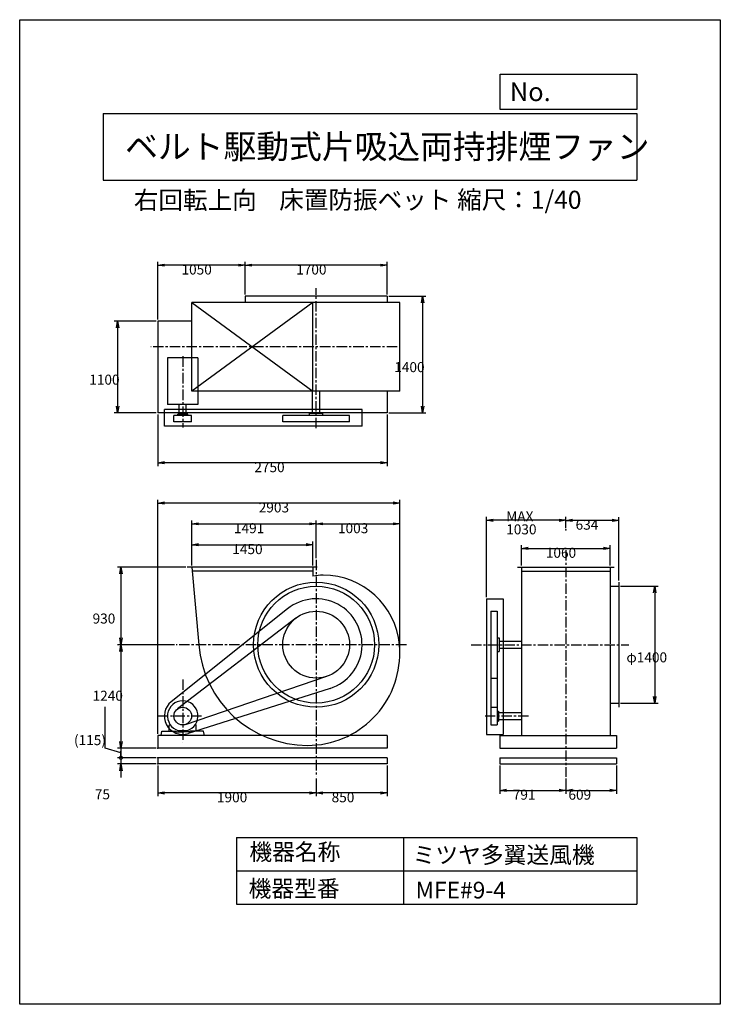
# Model space of a CAD drawing. Extents: x 0 to 8400, y 0 to 11800.
import ezdxf

# ---------------------------------------------------------------- set-up
doc = ezdxf.new("R2010")
doc.units = 0
doc.header["$LTSCALE"] = 100
doc.linetypes.add('CENTER', pattern=[2, 1.25, -0.25, 0.25, -0.25])
doc.layers.get('0').update_dxf_attribs({"linetype": 'CONTINUOUS'})
doc.layers.get('DEFPOINTS').update_dxf_attribs({"linetype": 'CONTINUOUS'})
for name, color, linetype in [('1', 4, 'CONTINUOUS'), ('2', 3, 'CENTER'), ('3', 2, 'CONTINUOUS'), ('4', 7, 'CONTINUOUS')]:
    doc.layers.add(name, color=color, linetype=linetype)
doc.styles.get("Standard").update_dxf_attribs({"font": 'simplex.shx', "bigfont": 'extfont.shx'})
doc.dimstyles.get("Standard").update_dxf_attribs({"dimtxt": 2.5, "dimasz": 2.5, "dimexe": 1.25, "dimexo": 0.625, "dimtad": 1, "dimcen": 2.5, "dimazin": 3, "dimtfac": 1, "dimtmove": 0, "dimatfit": 3})

# ---------------------------------------------------------------- blocks, each defined once
blk = doc.blocks.new('_OPEN')
at = {"color": 0, "linetype": 'BYBLOCK'}
for p, q in [((-1, 0.17), (0, 0)), ((0, 0), (-1, -0.17)), ((0, 0), (-1, 0))]:
    blk.add_line(p, q, dxfattribs=at)
blk = doc.blocks.new('*D2')
at = {"layer": '3', "color": 0}
for p, q in [((2064, 5260), (2064, 5548)), ((3514, 5260), (3514, 5548)), ((2144, 5508), (3434, 5508))]:
    blk.add_line(p, q, dxfattribs=at)
at = {"layer": 'DEFPOINTS', "color": 0}
for p in [(3514, 5508), (2064, 5240), (3514, 5240)]:
    blk.add_point(p, dxfattribs=at)
at = {"layer": '3', "color": 0, "xscale": 80, "yscale": 80, "zscale": 80, "rotation": 180}
blk.add_blockref('_OPEN', (2064, 5508), dxfattribs=at)
at = {"layer": '3', "color": 0, "xscale": 80, "yscale": 80, "zscale": 80}
blk.add_blockref('_OPEN', (3514, 5508), dxfattribs=at)
at = {"layer": '3', "color": 0}
blk.add_text('1450', height=120, dxfattribs=at).set_placement((2549, 5395))
blk = doc.blocks.new('*D3')
at = {"layer": '3', "color": 0}
for p, q in [((2064, 5260), (2064, 5798)), ((3555, 5348), (3555, 5798)), ((2144, 5758), (3475, 5758))]:
    blk.add_line(p, q, dxfattribs=at)
at = {"layer": 'DEFPOINTS', "color": 0}
for p in [(3555, 5758), (3555, 5328), (2064, 5240)]:
    blk.add_point(p, dxfattribs=at)
at = {"layer": '3', "color": 0, "xscale": 80, "yscale": 80, "zscale": 80, "rotation": 180}
blk.add_blockref('_OPEN', (2064, 5758), dxfattribs=at)
at = {"layer": '3', "color": 0, "xscale": 80, "yscale": 80, "zscale": 80}
blk.add_blockref('_OPEN', (3555, 5758), dxfattribs=at)
at = {"layer": '3', "color": 0}
blk.add_text('1491', height=120, dxfattribs=at).set_placement((2569, 5646))
blk = doc.blocks.new('*D4')
at = {"layer": '3', "color": 0}
for p, q in [((3555, 5348), (3555, 5798)), ((4558, 4228), (4558, 5798)), ((3635, 5758), (4478, 5758))]:
    blk.add_line(p, q, dxfattribs=at)
at = {"layer": 'DEFPOINTS', "color": 0}
for p in [(4558, 5758), (3555, 5328), (4558, 4208)]:
    blk.add_point(p, dxfattribs=at)
at = {"layer": '3', "color": 0, "xscale": 80, "yscale": 80, "zscale": 80, "rotation": 180}
blk.add_blockref('_OPEN', (3555, 5758), dxfattribs=at)
at = {"layer": '3', "color": 0, "xscale": 80, "yscale": 80, "zscale": 80}
blk.add_blockref('_OPEN', (4558, 5758), dxfattribs=at)
at = {"layer": '3', "color": 0}
blk.add_text('1003', height=120, dxfattribs=at).set_placement((3816, 5646))
blk = doc.blocks.new('*D5')
at = {"layer": '3', "color": 0}
for p, q in [((1990, 5240), (1174, 5240)), ((1214, 5160), (1214, 4390)), ((1858, 4310), (1174, 4310))]:
    blk.add_line(p, q, dxfattribs=at)
at = {"layer": 'DEFPOINTS', "color": 0}
for p in [(2010, 5240), (1214, 4310), (1878, 4310)]:
    blk.add_point(p, dxfattribs=at)
at = {"layer": '3', "color": 0, "xscale": 80, "yscale": 80, "zscale": 80}
for p, rotation in [((1214, 5240), 90), ((1214, 4310), 270)]:
    blk.add_blockref('_OPEN', p, dxfattribs=dict(at, rotation=rotation))
at = {"layer": '3', "color": 0}
blk.add_text('930', height=120, dxfattribs=at).set_placement((874, 4563))
blk = doc.blocks.new('*D6')
at = {"layer": '3', "color": 0}
for p, q in [((1858, 4310), (1174, 4310)), ((1214, 4230), (1214, 3150)), ((1635, 3070), (1174, 3070))]:
    blk.add_line(p, q, dxfattribs=at)
at = {"layer": 'DEFPOINTS', "color": 0}
for p in [(1878, 4310), (1214, 3070), (1655, 3070)]:
    blk.add_point(p, dxfattribs=at)
at = {"layer": '3', "color": 0, "xscale": 80, "yscale": 80, "zscale": 80}
for p, rotation in [((1214, 4310), 90), ((1214, 3070), 270)]:
    blk.add_blockref('_OPEN', p, dxfattribs=dict(at, rotation=rotation))
at = {"layer": '3', "color": 0}
blk.add_text('1240', height=120, dxfattribs=at).set_placement((874, 3638))
blk = doc.blocks.new('*D7')
at = {"layer": '3', "color": 0}
for p, q in [((4405, 2860), (4405, 2493)), ((3555, 2707), (3555, 2493)), ((4325, 2533), (3635, 2533))]:
    blk.add_line(p, q, dxfattribs=at)
at = {"layer": 'DEFPOINTS', "color": 0}
for p in [(4405, 2880), (3555, 2727), (3555, 2533)]:
    blk.add_point(p, dxfattribs=at)
at = {"layer": '3', "color": 0, "xscale": 80, "yscale": 80, "zscale": 80, "rotation": 180}
blk.add_blockref('_OPEN', (3555, 2533), dxfattribs=at)
at = {"layer": '3', "color": 0, "xscale": 80, "yscale": 80, "zscale": 80}
blk.add_blockref('_OPEN', (4405, 2533), dxfattribs=at)
at = {"layer": '3', "color": 0}
blk.add_text('850', height=120, dxfattribs=at).set_placement((3740, 2421))
blk = doc.blocks.new('*D8')
at = {"layer": '3', "color": 0}
for p, q in [((1655, 2860), (1655, 2493)), ((3555, 2707), (3555, 2493)), ((3475, 2533), (1735, 2533))]:
    blk.add_line(p, q, dxfattribs=at)
at = {"layer": 'DEFPOINTS', "color": 0}
for p in [(1655, 2880), (3555, 2727), (1655, 2533)]:
    blk.add_point(p, dxfattribs=at)
at = {"layer": '3', "color": 0, "xscale": 80, "yscale": 80, "zscale": 80, "rotation": 180}
blk.add_blockref('_OPEN', (1655, 2533), dxfattribs=at)
at = {"layer": '3', "color": 0, "xscale": 80, "yscale": 80, "zscale": 80}
blk.add_blockref('_OPEN', (3555, 2533), dxfattribs=at)
at = {"layer": '3', "color": 0}
blk.add_text('1900', height=120, dxfattribs=at).set_placement((2365, 2421))
blk = doc.blocks.new('*D9')
at = {"layer": '3', "color": 0}
for p, q in [((5757, 2860), (5757, 2524)), ((6548, 2707), (6548, 2524)), ((5837, 2564), (6468, 2564))]:
    blk.add_line(p, q, dxfattribs=at)
at = {"layer": 'DEFPOINTS', "color": 0}
for p in [(5757, 2880), (6548, 2727), (6548, 2564)]:
    blk.add_point(p, dxfattribs=at)
at = {"layer": '3', "color": 0, "xscale": 80, "yscale": 80, "zscale": 80, "rotation": 180}
blk.add_blockref('_OPEN', (5757, 2564), dxfattribs=at)
at = {"layer": '3', "color": 0, "xscale": 80, "yscale": 80, "zscale": 80}
blk.add_blockref('_OPEN', (6548, 2564), dxfattribs=at)
at = {"layer": '3', "color": 0}
blk.add_text('791', height=120, dxfattribs=at).set_placement((5912, 2452))
blk = doc.blocks.new('*D10')
at = {"layer": '3', "color": 0}
for p, q in [((7157, 2860), (7157, 2524)), ((6548, 2707), (6548, 2524)), ((6628, 2564), (7077, 2564))]:
    blk.add_line(p, q, dxfattribs=at)
at = {"layer": 'DEFPOINTS', "color": 0}
for p in [(7157, 2880), (6548, 2727), (7157, 2564)]:
    blk.add_point(p, dxfattribs=at)
at = {"layer": '3', "color": 0, "xscale": 80, "yscale": 80, "zscale": 80, "rotation": 180}
blk.add_blockref('_OPEN', (6548, 2564), dxfattribs=at)
at = {"layer": '3', "color": 0, "xscale": 80, "yscale": 80, "zscale": 80}
blk.add_blockref('_OPEN', (7157, 2564), dxfattribs=at)
at = {"layer": '3', "color": 0}
blk.add_text('609', height=120, dxfattribs=at).set_placement((6579, 2452))
blk = doc.blocks.new('*D11')
at = {"layer": '3', "color": 0}
for p, q in [((2705, 8508), (2705, 8898)), ((4325, 8858), (2785, 8858)), ((4405, 8508), (4405, 8898))]:
    blk.add_line(p, q, dxfattribs=at)
at = {"layer": 'DEFPOINTS', "color": 0}
for p in [(2705, 8858), (2705, 8488), (4405, 8488)]:
    blk.add_point(p, dxfattribs=at)
at = {"layer": '3', "color": 0, "xscale": 80, "yscale": 80, "zscale": 80, "rotation": 180}
blk.add_blockref('_OPEN', (2705, 8858), dxfattribs=at)
at = {"layer": '3', "color": 0, "xscale": 80, "yscale": 80, "zscale": 80}
blk.add_blockref('_OPEN', (4405, 8858), dxfattribs=at)
at = {"layer": '3', "color": 0}
blk.add_text('1700', height=120, dxfattribs=at).set_placement((3315, 8746))
blk = doc.blocks.new('*D12')
at = {"layer": '3', "color": 0}
for p, q in [((1655, 8208), (1655, 8898)), ((2625, 8858), (1735, 8858)), ((2705, 8508), (2705, 8898))]:
    blk.add_line(p, q, dxfattribs=at)
at = {"layer": 'DEFPOINTS', "color": 0}
for p in [(1655, 8858), (2705, 8488), (1655, 8188)]:
    blk.add_point(p, dxfattribs=at)
at = {"layer": '3', "color": 0, "xscale": 80, "yscale": 80, "zscale": 80, "rotation": 180}
blk.add_blockref('_OPEN', (1655, 8858), dxfattribs=at)
at = {"layer": '3', "color": 0, "xscale": 80, "yscale": 80, "zscale": 80}
blk.add_blockref('_OPEN', (2705, 8858), dxfattribs=at)
at = {"layer": '3', "color": 0}
blk.add_text('1050', height=120, dxfattribs=at).set_placement((1940, 8746))
blk = doc.blocks.new('*D13')
at = {"layer": '3', "color": 0}
for p, q in [((1635, 8188), (1134, 8188)), ((1174, 8108), (1174, 7168)), ((1635, 7088), (1134, 7088))]:
    blk.add_line(p, q, dxfattribs=at)
at = {"layer": 'DEFPOINTS', "color": 0}
for p in [(1655, 8188), (1174, 7088), (1655, 7088)]:
    blk.add_point(p, dxfattribs=at)
at = {"layer": '3', "color": 0, "xscale": 80, "yscale": 80, "zscale": 80}
for p, rotation in [((1174, 8188), 90), ((1174, 7088), 270)]:
    blk.add_blockref('_OPEN', p, dxfattribs=dict(at, rotation=rotation))
at = {"layer": '3', "color": 0}
blk.add_text('1100', height=120, dxfattribs=at).set_placement((834, 7426))
blk = doc.blocks.new('*D14')
at = {"layer": '3', "color": 0}
for p, q in [((4425, 8488), (4871, 8488)), ((4831, 8408), (4831, 7168)), ((4425, 7088), (4871, 7088))]:
    blk.add_line(p, q, dxfattribs=at)
at = {"layer": 'DEFPOINTS', "color": 0}
for p in [(4405, 8488), (4405, 7088), (4831, 7088)]:
    blk.add_point(p, dxfattribs=at)
at = {"layer": '3', "color": 0, "xscale": 80, "yscale": 80, "zscale": 80}
for p, rotation in [((4831, 8488), 90), ((4831, 7088), 270)]:
    blk.add_blockref('_OPEN', p, dxfattribs=dict(at, rotation=rotation))
at = {"layer": '3', "color": 0}
blk.add_text('1400', height=120, dxfattribs=at).set_placement((4491, 7576))
blk = doc.blocks.new('*D15')
at = {"layer": '3', "color": 0}
for p, q in [((1655, 7068), (1655, 6450)), ((4405, 7068), (4405, 6450)), ((4325, 6490), (1735, 6490))]:
    blk.add_line(p, q, dxfattribs=at)
at = {"layer": 'DEFPOINTS', "color": 0}
for p in [(1655, 7088), (4405, 7088), (1655, 6490)]:
    blk.add_point(p, dxfattribs=at)
at = {"layer": '3', "color": 0, "xscale": 80, "yscale": 80, "zscale": 80, "rotation": 180}
blk.add_blockref('_OPEN', (1655, 6490), dxfattribs=at)
at = {"layer": '3', "color": 0, "xscale": 80, "yscale": 80, "zscale": 80}
blk.add_blockref('_OPEN', (4405, 6490), dxfattribs=at)
at = {"layer": '3', "color": 0}
blk.add_text('2750', height=120, dxfattribs=at).set_placement((2813, 6377))
blk = doc.blocks.new('*D16')
at = {"layer": '3', "color": 0}
for p, q in [((6018, 5260), (6018, 5504)), ((6098, 5464), (6998, 5464)), ((7078, 5260), (7078, 5504))]:
    blk.add_line(p, q, dxfattribs=at)
at = {"layer": 'DEFPOINTS', "color": 0}
for p in [(7078, 5464), (6018, 5240), (7078, 5240)]:
    blk.add_point(p, dxfattribs=at)
at = {"layer": '3', "color": 0, "xscale": 80, "yscale": 80, "zscale": 80, "rotation": 180}
blk.add_blockref('_OPEN', (6018, 5464), dxfattribs=at)
at = {"layer": '3', "color": 0, "xscale": 80, "yscale": 80, "zscale": 80}
blk.add_blockref('_OPEN', (7078, 5464), dxfattribs=at)
at = {"layer": '3', "color": 0}
blk.add_text('1060', height=120, dxfattribs=at).set_placement((6308, 5351))
blk = doc.blocks.new('*D17')
at = {"layer": '3', "color": 0}
for p, q in [((6548, 5705), (6548, 5840)), ((7102, 5800), (6628, 5800)), ((7182, 5080), (7182, 5840))]:
    blk.add_line(p, q, dxfattribs=at)
at = {"layer": 'DEFPOINTS', "color": 0}
for p in [(6548, 5800), (6548, 5685), (7182, 5060)]:
    blk.add_point(p, dxfattribs=at)
at = {"layer": '3', "color": 0, "xscale": 80, "yscale": 80, "zscale": 80, "rotation": 180}
blk.add_blockref('_OPEN', (6548, 5800), dxfattribs=at)
at = {"layer": '3', "color": 0, "xscale": 80, "yscale": 80, "zscale": 80}
blk.add_blockref('_OPEN', (7182, 5800), dxfattribs=at)
at = {"layer": '3', "color": 0}
blk.add_text('634', height=120, dxfattribs=at).set_placement((6665, 5688))
blk = doc.blocks.new('*D18')
at = {"layer": '3', "color": 0}
for p, q in [((5598, 4880), (5598, 5841)), ((6468, 5801), (5678, 5801)), ((6548, 5705), (6548, 5841))]:
    blk.add_line(p, q, dxfattribs=at)
at = {"layer": 'DEFPOINTS', "color": 0}
for p in [(5598, 5801), (6548, 5685), (5598, 4860)]:
    blk.add_point(p, dxfattribs=at)
at = {"layer": '3', "color": 0, "xscale": 80, "yscale": 80, "zscale": 80, "rotation": 180}
blk.add_blockref('_OPEN', (5598, 5801), dxfattribs=at)
at = {"layer": '3', "color": 0, "xscale": 80, "yscale": 80, "zscale": 80}
blk.add_blockref('_OPEN', (6548, 5801), dxfattribs=at)
at = {"layer": '3', "color": 0}
for s, p in [('MAX', (5833, 5788)), ('1030', (5833, 5632))]:
    blk.add_text(s, height=120, dxfattribs=at).set_placement(p)
blk = doc.blocks.new('*D19')
at = {"layer": '3', "color": 0}
for p, q in [((7202, 5010), (7654, 5010)), ((7614, 4930), (7614, 3690)), ((7202, 3610), (7654, 3610))]:
    blk.add_line(p, q, dxfattribs=at)
at = {"layer": 'DEFPOINTS', "color": 0}
for p in [(7182, 5010), (7182, 3610), (7614, 3610)]:
    blk.add_point(p, dxfattribs=at)
at = {"layer": '3', "color": 0, "xscale": 80, "yscale": 80, "zscale": 80}
for p, rotation in [((7614, 5010), 90), ((7614, 3610), 270)]:
    blk.add_blockref('_OPEN', p, dxfattribs=dict(at, rotation=rotation))
at = {"layer": '3', "color": 0}
blk.add_text('φ1400', height=120, dxfattribs=at).set_placement((7274, 4098))
blk = doc.blocks.new('*D20')
at = {"layer": '3', "color": 0}
for p, q in [((1655, 3240), (1655, 6047)), ((4558, 4245), (4558, 6047)), ((4478, 6007), (1735, 6007))]:
    blk.add_line(p, q, dxfattribs=at)
at = {"layer": 'DEFPOINTS', "color": 0}
for p in [(1655, 6007), (4558, 4225), (1655, 3220)]:
    blk.add_point(p, dxfattribs=at)
at = {"layer": '3', "color": 0, "xscale": 80, "yscale": 80, "zscale": 80, "rotation": 180}
blk.add_blockref('_OPEN', (1655, 6007), dxfattribs=at)
at = {"layer": '3', "color": 0, "xscale": 80, "yscale": 80, "zscale": 80}
blk.add_blockref('_OPEN', (4558, 6007), dxfattribs=at)
at = {"layer": '3', "color": 0}
blk.add_text('2903', height=120, dxfattribs=at).set_placement((2866, 5895))
blk = doc.blocks.new('*D22')
at = {"layer": '3', "color": 0}
for p, q in [((1023, 3070), (1023, 3567)), ((1214, 3013), (1023, 3070)), ((1635, 3070), (1174, 3070)), ((1214, 3070), (1214, 2955)), ((1635, 2955), (1174, 2955))]:
    blk.add_line(p, q, dxfattribs=at)
at = {"layer": 'DEFPOINTS', "color": 0}
for p in [(1655, 3070), (1214, 2955), (1655, 2955)]:
    blk.add_point(p, dxfattribs=at)
at = {"layer": '3', "color": 0}
blk.add_text('(115)', height=120, dxfattribs=at).set_placement((651, 3106))
blk = doc.blocks.new('_NONE')
blk = doc.blocks.new('_DOTSMALL')
at = {"layer": '3', "color": 0, "const_width": 0.5}
blk.add_lwpolyline([(-0.0625, 0, 1), (0.0625, 0, 1)], format="xyb", close=True, dxfattribs=at)
blk = doc.blocks.new('*D23')
at = {"layer": '3', "color": 0}
for p, q in [((1635, 2955), (1174, 2955)), ((1214, 2955), (1214, 3035)), ((1214, 2955), (1214, 2880)), ((1635, 2880), (1174, 2880)), ((1214, 2800), (1214, 2720))]:
    blk.add_line(p, q, dxfattribs=at)
at = {"layer": 'DEFPOINTS', "color": 0}
for p in [(1655, 2955), (1214, 2880), (1655, 2880)]:
    blk.add_point(p, dxfattribs=at)
at = {"layer": '3', "color": 0, "xscale": 80, "yscale": 80, "zscale": 80}
for name, p, rotation in [('_DOTSMALL', (1214, 2955), 270), ('_OPEN', (1214, 2880), 90)]:
    blk.add_blockref(name, p, dxfattribs=dict(at, rotation=rotation))
at = {"layer": '3', "color": 0}
blk.add_text('75', height=120, dxfattribs=at).set_placement((901, 2457))

msp = doc.modelspace()

# ---------------------------------------------------------------- linework, layer by layer
at = {"layer": '1'}
for p, q in [((4557.6, 8409.3), (2063.6, 8409.3)), ((2063.6, 7349.3), (2063.6, 8409.3)), ((2063.6, 8409.3), (3513.6, 7349.3)), ((3513.6, 8409.3), (2063.6, 7349.3)), ((4404.6, 8488.3), (2704.6, 8488.3)), ((2704.6, 8488.3), (2704.6, 8409.3)), ((3513.6, 7349.3), (3513.6, 8409.3)), ((4404.6, 8488.3), (4404.6, 8409.3)), ((4557.6, 7349.3), (4557.6, 8409.3)), ((2063.6, 8188.3), (1654.6, 8188.3)), ((1654.6, 8188.3), (1654.6, 7088.3)), ((2137.1, 7749.1), (1772.1, 7749.1)), ((1772.1, 7749.1), (1772.1, 7187.6)), ((2137.1, 7749.1), (2137.1, 7187.6)), ((4557.6, 7349.3), (2063.6, 7349.3)), ((3512.1, 7079.6), (3512.1, 7349.3)), ((3597.1, 7079.6), (3597.1, 7349.3)), ((4404.6, 7349.3), (4404.6, 7088.3)), ((4404.6, 7088.3), (1654.6, 7088.3)), ((4104.6, 7129.6), (1734.6, 7129.6)), ((1734.6, 6929.6), (1734.6, 7129.6)), ((2137.1, 7187.6), (1772.1, 7187.6)), ((1912.1, 7072.6), (1912.1, 7187.6)), ((1997.1, 7072.6), (1997.1, 7187.6)), ((4104.6, 6929.6), (4104.6, 7129.6)), ((1848.6, 6979.6), (1848.6, 7057.5)), ((2060.6, 7057.5), (1848.6, 7057.5)), ((2060.6, 6979.6), (1848.6, 6979.6)), ((2014.6, 7072.6), (1894.6, 7072.6)), ((1894.6, 7057.5), (1894.6, 7072.6)), ((2014.6, 7057.5), (2014.6, 7072.6)), ((2060.6, 6979.6), (2060.6, 7057.5)), ((3954.6, 7057.5), (3154.6, 7057.5)), ((3154.6, 6979.6), (3154.6, 7057.5)), ((3954.6, 6979.6), (3154.6, 6979.6)), ((3634.6, 7079.6), (3474.6, 7079.6)), ((3474.6, 7057.5), (3474.6, 7079.6)), ((3634.6, 7057.5), (3634.6, 7079.6)), ((3954.6, 6979.6), (3954.6, 7057.5)), ((4104.6, 6929.6), (1734.6, 6929.6)), ((3567.6, 5240), (2009.6, 5240)), ((2063.6, 5240), (2147.5, 4310)), ((3513.6, 5240), (3513.6, 5130.9)), ((5967.8, 5240), (7127.8, 5240)), ((6017.8, 5240), (6017.8, 4310)), ((7077.8, 5240), (7077.8, 4319)), ((3513.6, 5190), (2068.1, 5190)), ((6017.8, 5190), (7077.8, 5190)), ((7081, 5010), (7181.8, 5010)), ((7181.8, 5060), (7181.8, 3560)), ((5598.1, 4860), (5598.1, 3235)), ((5598.1, 4860), (5798.1, 4860)), ((5798.1, 4860), (5798.1, 3235)), ((3211.5, 4739.8), (1817.4, 3626.9)), ((3311.4, 4627.6), (1890.2, 3539.2)), ((5648.1, 4710), (5648.1, 3349)), ((5648.1, 4710), (5726, 4710)), ((5726, 4710), (5726, 3349)), ((5726, 4390), (5748.1, 4390)), ((5748.1, 4390), (5748.1, 4230)), ((2148.3, 4301), (2148.9, 4294.4)), ((5748.1, 4352.5), (6017.8, 4352.5)), ((5748.1, 4267.5), (6017.8, 4267.5)), ((6017.8, 4310), (6017.8, 3220)), ((7077.8, 4301), (7077.8, 3220)), ((5726, 4230), (5748.1, 4230)), ((1988.8, 3354.7), (3683.5, 3931.3)), ((5648.1, 3910), (5726, 3910)), ((3721.3, 3785.9), (2021.3, 3245.3)), ((5648.1, 3561), (5726, 3561)), ((7081, 3610), (7181.8, 3610)), ((5726, 3515), (5741.1, 3515)), ((5741.1, 3515), (5741.1, 3395)), ((5741.1, 3497.5), (6017.8, 3497.5)), ((1792.6, 3345), (1802.3, 3354.6)), ((1792.6, 3275), (1792.6, 3345)), ((2116.6, 3345), (2107, 3354.6)), ((2116.6, 3275), (2116.6, 3345)), ((5648.1, 3349), (5726, 3349)), ((5726, 3395), (5741.1, 3395)), ((5741.1, 3412.5), (6017.8, 3412.5)), ((4404.6, 3220), (1654.6, 3220)), ((1654.6, 3220), (1654.6, 3070)), ((1694.6, 3220), (1703.8, 3275)), ((1703.8, 3275), (1871.3, 3275)), ((1871.3, 3275), (1871.3, 3265.5)), ((1871.3, 3265.5), (1954.6, 3265.5)), ((2004.3, 3279.4), (1905, 3279.4)), ((2038, 3265.5), (1954.6, 3265.5)), ((2205.5, 3275), (2038, 3275)), ((2038, 3275), (2038, 3265.5)), ((2116.6, 3275), (2056.6, 3275)), ((2214.6, 3220), (2205.5, 3275)), ((4404.6, 3220), (4404.6, 3070)), ((5598.1, 3235), (5798.1, 3235)), ((5756.8, 3220), (7156.8, 3220)), ((5756.8, 3220), (5756.8, 3070)), ((7156.8, 3220), (7156.8, 3070)), ((4404.6, 3070), (1654.6, 3070)), ((5756.8, 3070), (7156.8, 3070)), ((4404.6, 2955), (1654.6, 2955)), ((1654.6, 2955), (1654.6, 2880)), ((4404.6, 2955), (4404.6, 2880)), ((5756.8, 2955), (7156.8, 2955)), ((5756.8, 2955), (5756.8, 2880)), ((7156.8, 2955), (7156.8, 2880)), ((4404.6, 2880), (1654.6, 2880)), ((5756.8, 2880), (7156.8, 2880))]:
    msp.add_line(p, q, dxfattribs=at)
for centre, radius in [((3554.6, 4310), 750), ((3554.6, 4310), 700), ((3554.6, 4310), 400), ((1954.6, 3455), 106)]:
    msp.add_circle(centre, radius, dxfattribs=at)
for centre, radius, start, end in [((3640.1, 4395.2), 746.5, 90, 99.75628), ((3640.1, 4224.5), 917.5, 5.34704, 90), ((3554.6, 4310), 550, 287.6381, 128.59976), ((3452.6, 4412), 1309, 184.46914, 270), ((3640.1, 4224.5), 917.5, 0, 5.34704), ((3452.6, 4208), 1105, 270, 0.85558), ((1954.6, 3455), 220, 128.59976, 287.6381), ((1954.6, 3455), 182.5, 285.78279, 254.21721)]:
    msp.add_arc(centre, radius, start, end, dxfattribs=at)
for p in [(6547.8, 5685.3), (1654.6, 3070), (1654.6, 2955), (1654.6, 2955), (1654.6, 2880)]:
    msp.add_point(p, dxfattribs=at)
at = {"layer": '2'}
for p, q in [((3554.6, 6903.4), (3554.6, 8583)), ((4525, 7879.3), (1572.3, 7879.3)), ((1954.6, 7766.2), (1954.6, 6912.3)), ((6547.8, 5442.6), (6547.8, 2727.4)), ((3554.6, 5328), (3554.6, 2727.4)), ((4636.4, 4310), (1877.9, 4310)), ((5411.1, 4310), (7302, 4310)), ((1954.6, 3893), (1954.6, 3139.6)), ((2181.6, 3455), (1654.6, 3455)), ((6100.8, 3455), (5580.8, 3455))]:
    msp.add_line(p, q, dxfattribs=at)
at = {"layer": '4'}
for p, q in [((0, 0), (0, 11800)), ((0, 11800), (8400, 11800)), ((8400, 11800), (8400, 11800)), ((8400, 11800), (8400, 0)), ((5762.5, 10725.1), (5762.5, 11146.6)), ((5762.5, 11146.6), (7400, 11146.6)), ((7400, 11146.6), (7400, 10725.1)), ((1000, 10677.6), (7400, 10677.6)), ((1000, 10677.6), (1000, 9877.6)), ((7400, 10725.1), (5762.5, 10725.1)), ((7400, 10677.6), (7400, 9877.6)), ((1000, 9877.6), (7400, 9877.6)), ((2600, 2000), (2600, 1200)), ((2600, 2000), (7400, 2000)), ((4600, 2000), (4600, 1200)), ((7400, 2000), (7400, 1200)), ((2600, 1600), (7400, 1600)), ((2600, 1200), (7400, 1200)), ((8400, 0), (0, 0))]:
    msp.add_line(p, q, dxfattribs=at)

# ---------------------------------------------------------------- texts
for s, height, p in [('No.', 224, (5875.9, 10824.2)), ('ベルト駆動式片吸込両持排煙ファン', 288, (1264.7, 10135.5)), ('右回転上向', 216, (1368.8, 9529.3)), ('床置防振ベット', 216, (3112.2, 9533.7)), ('縮尺：1/40', 216, (5245.2, 9533.7)), ('機器名称', 200, (2754, 1726.2)), ('ミツヤ多翼送風機', 200, (4710.7, 1690.3)), ('機器型番', 200, (2745, 1286.6)), ('MFE#9-4', 200, (4746.6, 1268.6))]:
    msp.add_text(s, height=height, dxfattribs=at).set_placement(p)

# ---------------------------------------------------------------- dimensions: what is measured, and where the dimension line sits
at = {"layer": '3'}
for base, p1, p2, picture, middle in [((1654.6, 8858.4), (2704.6, 8488.3), (1654.6, 8188.3), '*D12', (2179.6, 8958.4)), ((2704.6, 8858.4), (4404.6, 8488.3), (2704.6, 8488.3), '*D11', (3554.6, 8958.4)), ((1654.6, 6007.3), (4557.6, 4224.5), (1654.6, 3220), '*D20', (3106.1, 6107.3)), ((3554.6, 5758), (2063.6, 5240), (3554.6, 5328), '*D3', (2809.1, 5858)), ((4557.6, 5758), (3554.6, 5328), (4557.6, 4208), '*D4', (4056.1, 5858)), ((3513.6, 5507.6), (2063.6, 5240), (3513.6, 5240), '*D2', (2788.6, 5607.6)), ((7077.8, 5463.6), (6017.8, 5240), (7077.8, 5240), '*D16', (6547.8, 5563.6)), ((1654.6, 2533.2), (3554.6, 2727.4), (1654.6, 2880), '*D8', (2604.6, 2633.2)), ((3554.6, 2533.2), (4404.6, 2880), (3554.6, 2727.4), '*D7', (3979.6, 2633.2)), ((6547.8, 2564), (5756.8, 2880), (6547.8, 2727.4), '*D9', (6152.3, 2664))]:
    dim = msp.add_linear_dim(base=base, p1=p1, p2=p2, dimstyle='Standard', override={"dimscale": 40, "dimdec": 0, "dimtofl": 1, "dimtmove": 0}, dxfattribs=at)
    dim.commit()
    dim.dimension.update_dxf_attribs({"geometry": picture, "text_midpoint": middle})
for base, p1, p2, angle, override, picture, middle in [((4830.9, 7088.3), (4404.6, 8488.3), (4404.6, 7088.3), 270, {"dimscale": 40, "dimdec": 0, "dimtofl": 1, "dimtmove": 0}, '*D14', (4730.9, 7788.3)), ((1173.8, 7088.3), (1654.6, 8188.3), (1654.6, 7088.3), 270, {"dimscale": 40, "dimdec": 0, "dimtofl": 1, "dimtmove": 0}, '*D13', (1073.8, 7638.3)), ((1214, 4310), (2009.6, 5240), (1877.9, 4310), 270, {"dimscale": 40, "dimdec": 0, "dimtofl": 1, "dimtmove": 0}, '*D5', (1114, 4775)), ((7614.4, 3610), (7181.8, 5010), (7181.8, 3610), 90, {"dimscale": 40, "dimdec": 0, "dimpost": 'φ<>', "dimtofl": 1, "dimtmove": 0}, '*D19', (7514.4, 4310))]:
    dim = msp.add_linear_dim(base=base, p1=p1, p2=p2, angle=angle, dimstyle='Standard', override=override, dxfattribs=at)
    dim.commit()
    dim.dimension.update_dxf_attribs({"geometry": picture, "text_midpoint": middle})
for base, p1, p2, picture, middle in [((1654.6, 6489.9), (4404.6, 7088.3), (1654.6, 7088.3), '*D15', (3052.6, 6489.9)), ((6547.8, 5800.4), (7181.8, 5060), (6547.8, 5685.3), '*D17', (6904.7, 5800.4)), ((7156.8, 2564), (6547.8, 2727.4), (7156.8, 2880), '*D10', (6819.2, 2564))]:
    dim = msp.add_linear_dim(base=base, p1=p1, p2=p2, dimstyle='Standard', override={"dimscale": 40, "dimdec": 0, "dimtofl": 1, "dimtmove": 0}, dxfattribs=at)
    dim.commit()
    dim.dimension.update_dxf_attribs({"geometry": picture, "text_midpoint": middle, "dimtype": 128})
dim = msp.add_linear_dim(base=(5598.1, 5800.5), p1=(6547.8, 5685.3), p2=(5598.1, 4860), text='MAX\\P1030', dimstyle='Standard', override={"dimscale": 40, "dimdec": 0, "dimtofl": 1, "dimtmove": 0}, dxfattribs=at)
dim.commit()
dim.dimension.update_dxf_attribs({"geometry": '*D18', "text_midpoint": (6073, 6000.5)})
for base, p1, p2, override, picture, middle in [((1214, 3070), (1877.9, 4310), (1654.6, 3070), {"dimscale": 40, "dimdec": 0, "dimtofl": 1, "dimtmove": 0}, '*D6', (1214, 3850.7)), ((1214, 2880), (1654.6, 2955), (1654.6, 2880), {"dimscale": 40, "dimdec": 0, "dimblk1": 'DOTSMALL', "dimtofl": 1, "dimtmove": 1}, '*D23', (1241.2, 2669.2))]:
    dim = msp.add_linear_dim(base=base, p1=p1, p2=p2, angle=270, dimstyle='Standard', override=override, dxfattribs=at)
    dim.commit()
    dim.dimension.update_dxf_attribs({"geometry": picture, "text_midpoint": middle, "dimtype": 128})
dim = msp.add_linear_dim(base=(1214, 2955), p1=(1654.6, 3070), p2=(1654.6, 2955), angle=270, text='(<>)', dimstyle='Standard', override={"dimscale": 40, "dimdec": 0, "dimblk1": 'NONE', "dimblk2": 'NONE', "dimtofl": 1, "dimtmove": 1}, dxfattribs=at)
dim.commit()
dim.dimension.update_dxf_attribs({"geometry": '*D22', "text_midpoint": (891.1, 3109.9)})

doc.saveas('drawing.dxf')
